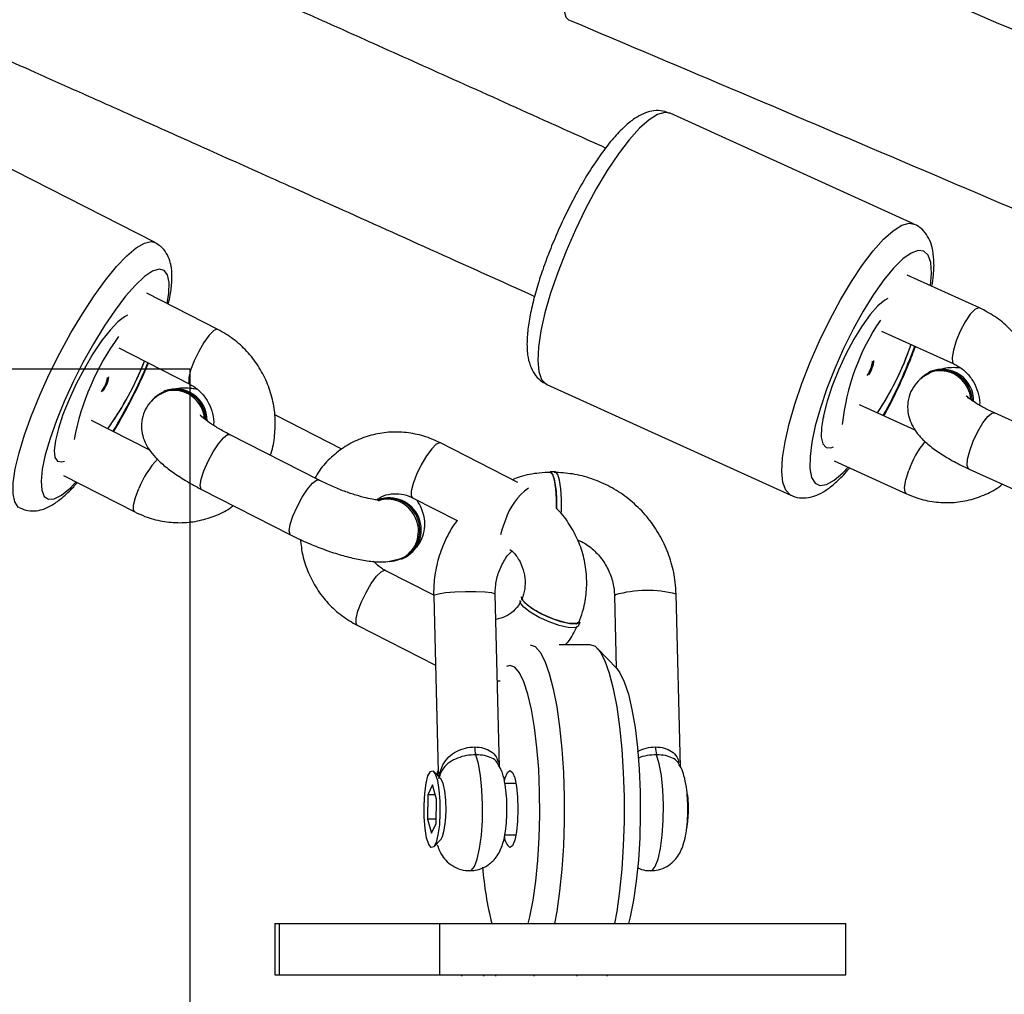
# Model space of a CAD drawing. Units: inches. Extents: x 1017 to 5337, y -622 to 720.
# Drawn here: x 2505 to 2514, y -183 to -174 of the extents above; entities that cross this region are included whole.
import ezdxf

# ---------------------------------------------------------------- set-up
doc = ezdxf.new("R2010")
doc.units = ezdxf.units.IN
doc.header["$MEASUREMENT"] = 0
doc.layers.add('Fundamenty', color=4, linetype='Continuous')
doc.layers.add('VP-DIM', color=7, linetype='Continuous')
doc.layers.add('VP-EQ', color=7, linetype='Continuous', true_color=0x8a3492)
doc.styles.get("Standard").update_dxf_attribs({"font": 'arial.ttf'})
doc.dimstyles.get("Standard").update_dxf_attribs({"dimtxt": 14, "dimasz": 20, "dimexe": 20, "dimexo": 50, "dimgap": 20, "dimtad": 0, "dimdec": 0, "dimzin": 0, "dimdsep": 46, "dimtxsty": 'Standard', "dimcen": -0.09, "dimadec": 0, "dimazin": 0, "dimtfac": 1, "dimtdec": 4, "dimtofl": 0, "dimtmove": 0, "dimatfit": 3, "dimfxl": 70, "dimfxlon": 1, "dimtolj": 1, "dimtzin": 0, "dimarcsym": 0})

# ---------------------------------------------------------------- blocks, each defined once
blk = doc.blocks.new('*D149')
at = {"layer": 'Defpoints', "color": 0}
for p in [(2667.8213, 280.476), (1569.9666, -164.4541), (2667.8213, -187.3429)]:
    blk.add_point(p, dxfattribs=at)
at = {"layer": 'VP-DIM', "color": 0, "lineweight": -2}
for p, q in [((1569.9666, 210.476), (1569.9666, 300.476)), ((2667.8213, 210.476), (2667.8213, 300.476)), ((1589.9666, 280.476), (2071.1114, 280.476)), ((2647.8213, 280.476), (2151.5014, 280.476))]:
    blk.add_line(p, q, dxfattribs=at)
at = {"layer": 'VP-DIM', "color": 0}
for points in [[(1589.9666, 283.8093), (1589.9666, 277.1426), (1569.9666, 280.476)], [(2647.8213, 277.1426), (2647.8213, 283.8093), (2667.8213, 280.476)]]:
    blk.add_solid(points, dxfattribs=at)
at = {"layer": 'VP-DIM', "color": 0, "insert": (2111.3064, 280.476), "char_height": 14, "attachment_point": 5}
blk.add_mtext('\\A1;1100', dxfattribs=at)
blk = doc.blocks.new('*D150')
at = {"layer": 'Defpoints', "color": 0}
for p in [(2329.6645, 98.2634), (2353.8605, -422.137), (2874.3632, -422.137)]:
    blk.add_point(p, dxfattribs=at)
at = {"layer": 'VP-DIM', "color": 0, "lineweight": -2}
for p, q in [((2804.3632, 98.2634), (2894.3632, 98.2634)), ((2874.3632, 78.2634), (2874.3632, -126.4388)), ((2874.3632, -402.137), (2874.3632, -197.4348)), ((2804.3632, -422.137), (2894.3632, -422.137))]:
    blk.add_line(p, q, dxfattribs=at)
at = {"layer": 'VP-DIM', "color": 0}
for points in [[(2877.6965, 78.2634), (2871.0298, 78.2634), (2874.3632, 98.2634)], [(2871.0298, -402.137), (2877.6965, -402.137), (2874.3632, -422.137)]]:
    blk.add_solid(points, dxfattribs=at)
at = {"layer": 'VP-DIM', "color": 0, "insert": (2874.3632, -161.9368), "char_height": 14, "attachment_point": 5, "rotation": 90}
blk.add_mtext('\\A1;525', dxfattribs=at)
blk = doc.blocks.new('*D151')
at = {"layer": 'Defpoints', "color": 0}
for p in [(2820.2632, 335.1359), (2820.2632, -185.3317), (1370.0545, -187.3541)]:
    blk.add_point(p, dxfattribs=at)
at = {"layer": 'VP-DIM', "color": 0, "lineweight": -2}
for p, q in [((1370.0545, 265.1359), (1370.0545, 355.1359)), ((2820.2632, 265.1359), (2820.2632, 355.1359)), ((1390.0545, 335.1359), (2073.845, 335.1359)), ((2800.2632, 335.1359), (2154.235, 335.1359))]:
    blk.add_line(p, q, dxfattribs=at)
at = {"layer": 'VP-DIM', "color": 0}
for points in [[(1390.0545, 338.4692), (1390.0545, 331.8025), (1370.0545, 335.1359)], [(2800.2632, 331.8025), (2800.2632, 338.4692), (2820.2632, 335.1359)]]:
    blk.add_solid(points, dxfattribs=at)
at = {"layer": 'VP-DIM', "color": 0, "insert": (2114.04, 335.1359), "char_height": 14, "attachment_point": 5}
blk.add_mtext('\\A1;1450', dxfattribs=at)
blk = doc.blocks.new('*D152')
at = {"layer": 'Defpoints', "color": 0}
for p in [(2329.3952, 253.2634), (2330.9605, -622.1402), (2957.2036, -622.1402)]:
    blk.add_point(p, dxfattribs=at)
at = {"layer": 'VP-DIM', "color": 0, "lineweight": -2}
for p, q in [((2887.2036, 253.2634), (2977.2036, 253.2634)), ((2957.2036, 233.2634), (2957.2036, -148.9334)), ((2957.2036, -602.1402), (2957.2036, -219.9434)), ((2887.2036, -622.1402), (2977.2036, -622.1402))]:
    blk.add_line(p, q, dxfattribs=at)
at = {"layer": 'VP-DIM', "color": 0}
for points in [[(2960.5369, 233.2634), (2953.8702, 233.2634), (2957.2036, 253.2634)], [(2953.8702, -602.1402), (2960.5369, -602.1402), (2957.2036, -622.1402)]]:
    blk.add_solid(points, dxfattribs=at)
at = {"layer": 'VP-DIM', "color": 0, "insert": (2957.2036, -184.4384), "char_height": 14, "attachment_point": 5, "rotation": 90}
blk.add_mtext('\\A1;875', dxfattribs=at)
blk = doc.blocks.new('WD1581')
at = {"color": 7, "linetype": 'Continuous', "lineweight": 25}
for p, q in [((44947.773, 30959.855), (44924.379, 30971.788)), ((45021.686, 30961.646), (44997.916, 30972.446)), ((45028.045, 30953.494), (45021.001, 30956.694)), ((44953.897, 30951.4), (44946.966, 30954.936)), ((45018.519, 30951.232), (45025.563, 30948.032)), ((44944.24, 30949.591), (44951.171, 30946.055)), ((45021.195, 30949.396), (45021.384, 30949.93)), ((44946.433, 30947.525), (44946.758, 30948.307)), ((45023.248, 30947.285), (45023.112, 30947.221)), ((44985.92, 30946.043), (45009.691, 30935.244)), ((44948.717, 30945.405), (44948.589, 30945.352)), ((45021.788, 30941.601), (45016.38, 30944.058)), ((44965.971, 30939.74), (44959.515, 30943.033)), ((45038.317, 30939.262), (45029.513, 30943.262)), ((44947.266, 30939.626), (44941.596, 30942.518)), ((44963.705, 30936.742), (44955.041, 30941.162)), ((44983.109, 30936.5), (44975.559, 30940.351)), ((45013.898, 30938.596), (45020.941, 30935.396)), ((44938.87, 30937.173), (44945.801, 30933.637)), ((44986.731, 30937.532), (44986.242, 30937.532)), ((45027.031, 30937.799), (45035.835, 30933.799)), ((44952.315, 30935.817), (44960.979, 30931.397)), ((44972.833, 30935.006), (44977.192, 30932.783)), ((44971.777, 30929.025), (44971.905, 30929.079)), ((44974.905, 30925.527), (44970.19, 30927.933)), ((44981.32, 30908.794), (44980.904, 30925.618)), ((44998.926, 30908.824), (44998.51, 30925.618)), ((44974.905, 30925.47), (44975.33, 30908.296)), ((44992.512, 30925.47), (44992.687, 30918.42)), ((44989.01, 30922.548), (44989.163, 30922.903)), ((44967.463, 30922.588), (44975.073, 30918.706)), ((44990.158, 30920.691), (44987.132, 30920.691)), ((44992.733, 30918.371), (44990.865, 30920.325)), ((44982.333, 30918.691), (44981.99, 30918.593)), ((44981.092, 30917.169), (44981.384, 30917.197)), ((44975.619, 30907.622), (44974.909, 30908.365)), ((44975.356, 30908.453), (44975.245, 30908.18)), ((44974.794, 30907.044), (44974.345, 30906.081)), ((44975.192, 30905.653), (44974.794, 30907.044)), ((44982.914, 30907.191), (44981.837, 30907.191)), ((44974.345, 30906.081), (44974.294, 30903.729)), ((44975.07, 30906.081), (44974.345, 30906.081)), ((44975.141, 30903.301), (44975.192, 30905.653)), ((44974.294, 30903.729), (44974.692, 30902.338)), ((44975.151, 30903.729), (44974.294, 30903.729)), ((44974.692, 30902.338), (44975.141, 30903.301)), ((44974.909, 30901.017), (44975.619, 30901.76)), ((44981.825, 30902.191), (44982.914, 30902.191)), ((44959.427, 30893.567), (44959.427, 30888.567)), ((44959.427, 30893.567), (44959.864, 30893.567)), ((44959.864, 30893.567), (44959.864, 30888.567)), ((44959.864, 30893.567), (44975.458, 30893.567)), ((44975.458, 30893.567), (44975.458, 30888.567)), ((44975.458, 30893.567), (45015.02, 30893.567)), ((45015.02, 30888.567), (45015.02, 30893.567)), ((44959.427, 30888.567), (44959.864, 30888.567)), ((44959.864, 30888.567), (44975.458, 30888.567)), ((44975.458, 30888.567), (45015.02, 30888.567)), ((44977.611, 30888.567), (44977.611, 30888.442)), ((44979.785, 30888.442), (44979.785, 30888.567)), ((44980.909, 30888.567), (44980.909, 30888.442)), ((44984.671, 30888.567), (44984.671, 30888.442)), ((44988.858, 30888.567), (44988.858, 30888.442)), ((44991.805, 30888.442), (44991.805, 30888.567))]:
    blk.add_line(p, q, dxfattribs=at)
at = {"color": 8, "linetype": 'Continuous', "lineweight": 25}
for p, q in [((45012.782, 30942.656), (45012.917, 30942.929)), ((45029.262, 30943.238), (45029.513, 30943.262)), ((44954.828, 30941.15), (44955.041, 30941.162)), ((44963.493, 30936.73), (44963.705, 30936.742)), ((44992.577, 30925.544), (44992.512, 30925.47))]:
    blk.add_line(p, q, dxfattribs=at)
at = {"color": 8, "linetype": 'Continuous', "lineweight": 25, "flags": 128}
for points in [[(44994.228, 30996.307), (44993.925, 30996.333), (44993.382, 30996.077), (44992.733, 30995.486), (44992.01, 30994.589), (44991.246, 30993.428), (44990.477, 30992.056), (44989.738, 30990.538), (44989.065, 30988.944), (44988.489, 30987.35), (44988.036, 30985.83), (44987.728, 30984.454), (44987.579, 30983.288), (44987.597, 30982.386), (44987.78, 30981.79), (44988.04, 30981.552)], [(44997.916, 30972.446), (44997.418, 30972.532), (44996.705, 30972.332), (44995.873, 30971.81), (44994.945, 30970.978), (44993.942, 30969.858), (44992.888, 30968.476), (44991.812, 30966.867), (44990.737, 30965.07), (44989.692, 30963.13), (44988.702, 30961.094), (44987.791, 30959.012), (44986.981, 30956.936)], [(45010.752, 30946.137), (45011.561, 30948.212), (45012.473, 30950.294), (45013.463, 30952.33), (45014.508, 30954.27), (45015.582, 30956.067), (45016.659, 30957.676), (45017.712, 30959.058), (45018.715, 30960.179), (45019.644, 30961.01), (45020.475, 30961.532), (45021.189, 30961.732), (45021.683, 30961.648)], [(44936.551, 30945), (44937.478, 30947.036), (44938.497, 30949.069), (44939.581, 30951.05), (44940.705, 30952.93), (44941.841, 30954.662), (44942.961, 30956.204), (44944.036, 30957.518), (44945.043, 30958.572), (44945.953, 30959.338), (44946.746, 30959.8), (44947.403, 30959.945), (44947.778, 30959.853)], [(45023.292, 30955.654), (45023.378, 30956.888), (45023.298, 30957.899), (45023.05, 30958.615), (45022.642, 30959.015), (45022.083, 30959.089), (45021.392, 30958.833), (45020.586, 30958.255), (45019.691, 30957.372), (45018.732, 30956.209), (45017.735, 30954.8), (45016.73, 30953.184), (45015.747, 30951.41), (45014.811, 30949.527), (45013.952, 30947.59), (45013.194, 30945.655)], [(44948.966, 30953.916), (44949.119, 30954.933), (44949.148, 30955.963), (44948.997, 30956.707), (44948.672, 30957.146), (44948.181, 30957.265), (44947.538, 30957.061), (44946.763, 30956.541), (44945.877, 30955.719), (44944.906, 30954.62), (44943.878, 30953.274), (44942.822, 30951.72), (44941.769, 30950.003), (44940.749, 30948.172), (44939.791, 30946.281), (44938.923, 30944.383)], [(44986.981, 30956.936), (44986.293, 30954.917), (44985.743, 30953.005), (44985.346, 30951.246), (44985.111, 30949.685), (44985.043, 30948.358), (44985.144, 30947.3), (44985.412, 30946.536), (44985.84, 30946.084), (44985.92, 30946.043)], [(45028.045, 30953.494), (45027.956, 30953.513), (45027.602, 30953.347), (45027.151, 30952.869), (45026.658, 30952.138), (45026.183, 30951.24), (45025.782, 30950.286)], [(44953.898, 30951.4), (44953.834, 30951.418), (44953.501, 30951.279), (44953.052, 30950.832), (44952.54, 30950.131), (44952.027, 30949.261), (44951.576, 30948.327)], [(45025.782, 30950.286), (45025.505, 30949.388), (45025.384, 30948.657), (45025.435, 30948.179), (45025.558, 30948.034)], [(44951.576, 30948.327), (44951.24, 30947.441), (44951.06, 30946.71), (44951.058, 30946.223), (44951.168, 30946.057)], [(45009.692, 30935.243), (45009.611, 30935.285), (45009.183, 30935.736), (45008.914, 30936.5), (45008.813, 30937.558), (45008.881, 30938.885), (45009.117, 30940.447), (45009.514, 30942.205), (45010.064, 30944.118), (45010.752, 30946.137)], [(44934.596, 30934.022), (44934.463, 30934.107), (44934.126, 30934.599), (44933.962, 30935.394), (44933.976, 30936.473), (44934.167, 30937.81), (44934.531, 30939.372), (44935.059, 30941.12), (44935.738, 30943.012), (44936.551, 30945)], [(45013.194, 30945.655), (45012.557, 30943.777), (45012.062, 30942.01), (45011.722, 30940.405), (45011.546, 30939.009), (45011.54, 30937.861), (45011.704, 30936.994), (45012.034, 30936.434), (45012.519, 30936.197), (45013.146, 30936.288), (45013.897, 30936.707), (45014.75, 30937.44), (45015.261, 30937.977)], [(44938.923, 30944.383), (44938.17, 30942.533), (44937.554, 30940.785), (44937.092, 30939.188), (44936.798, 30937.789), (44936.68, 30936.627), (44936.741, 30935.737), (44936.98, 30935.143), (44937.389, 30934.864), (44937.958, 30934.906), (44938.67, 30935.269), (44939.503, 30935.942), (44940.104, 30936.543)], [(45027.031, 30937.799), (45026.992, 30937.823), (45026.857, 30938.149), (45026.892, 30938.763), (45027.094, 30939.59), (45027.438, 30940.53), (45027.883, 30941.471), (45028.374, 30942.298), (45028.853, 30942.912), (45029.262, 30943.238)], [(44952.315, 30935.817), (44952.269, 30935.851), (44952.18, 30936.193), (44952.272, 30936.811), (44952.534, 30937.632), (44952.933, 30938.556), (44953.423, 30939.472), (44953.943, 30940.27), (44954.431, 30940.852), (44954.828, 30941.15)], [(44975.559, 30940.351), (44975.496, 30940.369), (44975.163, 30940.23), (44974.713, 30939.783), (44974.201, 30939.082), (44973.689, 30938.212), (44973.237, 30937.278)], [(44973.237, 30937.278), (44972.901, 30936.392), (44972.722, 30935.661), (44972.72, 30935.174), (44972.833, 30935.006)], [(45020.941, 30935.396), (45020.814, 30935.543), (45020.763, 30936.021), (45020.883, 30936.752), (45021.161, 30937.649)], [(44960.979, 30931.397), (44960.933, 30931.432), (44960.844, 30931.773), (44960.937, 30932.392), (44961.198, 30933.212), (44961.598, 30934.137), (44962.088, 30935.053), (44962.608, 30935.85), (44963.096, 30936.433), (44963.493, 30936.73)], [(44945.802, 30933.637), (44945.689, 30933.805), (44945.691, 30934.292), (44945.87, 30935.023), (44946.206, 30935.909)], [(44981.902, 30932.858), (44981.566, 30931.972), (44981.416, 30931.407)], [(44967.867, 30924.859), (44968.319, 30925.794), (44968.831, 30926.664), (44969.343, 30927.364), (44969.793, 30927.811), (44970.126, 30927.951), (44970.19, 30927.933)], [(44974.905, 30925.47), (44974.97, 30925.544), (44975.359, 30925.665), (44976.055, 30925.772), (44976.974, 30925.851), (44978.005, 30925.893), (44979.024, 30925.893), (44979.908, 30925.851), (44980.551, 30925.772), (44980.874, 30925.665), (44980.904, 30925.618)], [(44967.463, 30922.588), (44967.35, 30922.755), (44967.352, 30923.243), (44967.532, 30923.973), (44967.867, 30924.859)], [(44978.422, 30898.691), (44978.568, 30898.733), (44978.874, 30899.101), (44979.15, 30899.826), (44979.381, 30900.861), (44979.55, 30902.141), (44979.647, 30903.583), (44979.665, 30905.096), (44979.604, 30906.584), (44979.468, 30907.95), (44979.265, 30909.109), (44979.007, 30909.985)], [(44996.028, 30898.691), (44996.174, 30898.733), (44996.48, 30899.101), (44996.757, 30899.826), (44996.987, 30900.861), (44997.156, 30902.141), (44997.253, 30903.583), (44997.272, 30905.096), (44997.211, 30906.584), (44997.075, 30907.95), (44996.871, 30909.109), (44996.614, 30909.985)]]:
    blk.add_lwpolyline(points, dxfattribs=at)
at = {"color": 7, "linetype": 'Continuous', "lineweight": 25, "flags": 128}
for points in [[(45019.127, 30954.414), (45018.829, 30954.254), (45018.156, 30953.699), (45017.405, 30952.851), (45016.611, 30951.747), (45015.809, 30950.437), (45015.034, 30948.981), (45014.322, 30947.444), (45013.704, 30945.894), (45013.209, 30944.401), (45012.858, 30943.032), (45012.668, 30941.849), (45012.646, 30940.905), (45012.794, 30940.242), (45013.106, 30939.89), (45013.566, 30939.865), (45013.846, 30939.976)], [(44945.082, 30952.771), (44944.8, 30952.634), (44944.145, 30952.126), (44943.392, 30951.327), (44942.574, 30950.274), (44941.729, 30949.013), (44940.894, 30947.602), (44940.106, 30946.103), (44939.403, 30944.584), (44938.813, 30943.113), (44938.365, 30941.756), (44938.079, 30940.574), (44937.967, 30939.62), (44938.034, 30938.936), (44938.277, 30938.555), (44938.685, 30938.492), (44938.946, 30938.582)], [(44986.863, 30933.954), (44986.868, 30934.857), (44986.805, 30935.865), (44986.674, 30936.709), (44986.491, 30937.286), (44986.278, 30937.527), (44986.242, 30937.532)], [(44987.357, 30934.857), (44987.294, 30935.865), (44987.163, 30936.709), (44986.98, 30937.286), (44986.766, 30937.527), (44986.731, 30937.532)], [(44987.321, 30933.427), (44987.345, 30933.805), (44987.357, 30934.857)], [(44989.01, 30922.548), (44988.982, 30922.501), (44988.637, 30922.357), (44987.995, 30922.385), (44987.132, 30922.581), (44986.152, 30922.921), (44985.174, 30923.364), (44984.314, 30923.858), (44983.679, 30924.342), (44983.343, 30924.758), (44983.319, 30925.009)], [(44989.163, 30922.903), (44989.135, 30922.856), (44988.791, 30922.712), (44988.149, 30922.74), (44987.285, 30922.935), (44986.305, 30923.275), (44985.327, 30923.719), (44984.468, 30924.213), (44983.832, 30924.697), (44983.496, 30925.113), (44983.472, 30925.364)], [(44984.29, 30920.691), (44984.785, 30920.512), (44985.27, 30919.98), (44985.732, 30919.107), (44986.163, 30917.911), (44986.552, 30916.42), (44986.89, 30914.667), (44987.17, 30912.691), (44987.386, 30910.537), (44987.533, 30908.251), (44987.606, 30905.887), (44987.606, 30903.495), (44987.533, 30901.131), (44987.386, 30898.846), (44987.17, 30896.691), (44986.89, 30894.715), (44986.68, 30893.567)], [(44992.549, 30893.567), (44992.759, 30894.715), (44993.039, 30896.691), (44993.255, 30898.846), (44993.401, 30901.131), (44993.475, 30903.495), (44993.475, 30905.887), (44993.401, 30908.251), (44993.255, 30910.537), (44993.039, 30912.691), (44992.759, 30914.667), (44992.421, 30916.42), (44992.032, 30917.911), (44991.601, 30919.107), (44991.139, 30919.98), (44990.654, 30920.512), (44990.158, 30920.691)], [(44984.1, 30893.567), (44984.263, 30894.212), (44984.588, 30895.837), (44984.854, 30897.691), (44985.055, 30899.727), (44985.185, 30901.891), (44985.241, 30904.127), (44985.223, 30906.379), (44985.129, 30908.586), (44984.963, 30910.693), (44984.729, 30912.644), (44984.432, 30914.389), (44984.082, 30915.883), (44983.686, 30917.087), (44983.255, 30917.971), (44982.8, 30918.51), (44982.333, 30918.691)], [(44992.733, 30918.371), (44993.036, 30917.971), (44993.467, 30917.087), (44993.863, 30915.883), (44994.214, 30914.389), (44994.51, 30912.644), (44994.744, 30910.693), (44994.91, 30908.586), (44995.004, 30906.379), (44995.023, 30904.127), (44994.966, 30901.891), (44994.836, 30899.727), (44994.636, 30897.691), (44994.369, 30895.837), (44994.045, 30894.212), (44993.882, 30893.567)], [(44973.966, 30905.084), (44974.029, 30906.22), (44974.162, 30907.206), (44974.352, 30907.947), (44974.581, 30908.368), (44974.825, 30908.43), (44975.061, 30908.126), (44975.266, 30907.485), (44975.42, 30906.571), (44975.508, 30905.473), (44975.521, 30904.298), (44975.457, 30903.162), (44975.324, 30902.176), (44975.134, 30901.435), (44974.906, 30901.014), (44974.661, 30900.952), (44974.425, 30901.256), (44974.22, 30901.897), (44974.066, 30902.811), (44973.978, 30903.909), (44973.966, 30905.084)], [(44981.796, 30907.409), (44981.875, 30907.725), (44982.092, 30908.258), (44982.333, 30908.441), (44982.574, 30908.258), (44982.791, 30907.725), (44982.964, 30906.895), (44983.075, 30905.85), (44983.113, 30904.691), (44983.075, 30903.532), (44982.964, 30902.487), (44982.791, 30901.657), (44982.574, 30901.125), (44982.333, 30900.941), (44982.333, 30900.941)], [(44975.619, 30901.76), (44975.767, 30902.013), (44975.941, 30902.637), (44976.059, 30903.508), (44976.109, 30904.523), (44976.083, 30905.557), (44975.985, 30906.487), (44975.828, 30907.201), (44975.629, 30907.612), (44975.619, 30907.622)], [(44999.539, 30902.808), (44999.654, 30903.498), (44999.714, 30904.43)]]:
    blk.add_lwpolyline(points, dxfattribs=at)
at = {"color": 7, "linetype": 'Continuous', "lineweight": 25}
for centre, radius, start, end in [((45036.981, 30939.743), 22.431, 145.9268, 173.89296), ((44964.433, 30936.024), 24.973, 144.00985, 169.22133), ((44994.713, 30958.929), 28.148, 326.21003, 341.35685), ((44994.711, 30958.918), 28.144, 326.23013, 340.22552), ((44918.025, 30959.656), 30.893, 324.49362, 338.44656), ((45014.678, 30948.602), 2.975, 325.2846, 354.51598), ((45014.826, 30948.661), 2.962, 325.24011, 354.59465), ((44940.203, 30947.174), 2.985, 321.97706, 351.26866), ((44940.33, 30947.227), 2.986, 321.66972, 351.26565), ((44917.667, 30959.836), 31.289, 324.60553, 336.83078), ((45024.353, 30944.442), 2.978, 0.51166, 140.7084), ((45024.409, 30944.448), 3.066, 358.86348, 112.25402), ((44949.726, 30942.527), 2.987, 1.81896, 140.03684), ((44949.784, 30942.531), 3.066, 359.32441, 110.35859), ((44970.486, 30931.88), 3.069, 272.68519, 111.04429), ((44970.587, 30931.887), 3.103, 295.14813, 110.26397), ((44981.47, 30910.724), 2.572, 179.42898, 196.69295), ((44999.101, 30910.729), 2.596, 179.54637, 196.64564), ((44990.925, 30904.795), 8.796, 357.61897, 11.43129), ((44983.24, 30902.075), 1.452, 183.05726, 231.32688), ((45012.229, 30901.56), 32.657, 184.43771, 194.16839)]:
    blk.add_arc(centre, radius, start, end, dxfattribs=at)
at = {"color": 8, "linetype": 'Continuous', "lineweight": 25}
for centre, radius, start, end in [((44976.889, 30966.072), 47.735, 331.1118, 340.02209), ((44898.758, 30968.58), 52.476, 328.87516, 337.07333), ((45029.575, 30934.816), 8.879, 140.32045, 161.39115), ((44954.444, 30932.682), 8.847, 136.35387, 158.60925), ((44987.759, 30930.995), 6.146, 126.2853, 162.35665), ((44995.678, 30914.814), 11.169, 75.31161, 106.12094)]:
    blk.add_arc(centre, radius, start, end, dxfattribs=at)
at = {"color": 7, "linetype": 'Continuous', "lineweight": 25}
for points, knots in [([(44739.709, 31061.855), (44743.863, 31060.091), (44751.794, 31056.721), (44763.109, 31051.896), (44773.283, 31047.547), (44782.317, 31043.676), (44790.213, 31040.285), (44797.331, 31037.223), (44803.999, 31034.35), (44810.62, 31031.492), (44817.242, 31028.629), (44829.817, 31023.183), (44848.325, 31015.138), (44869.739, 31005.771), (44888.186, 30997.663), (44903.442, 30990.931), (44918.088, 30984.444), (44928.888, 30979.643), (44936.294, 30976.344), (44940.934, 30974.275), (44946.293, 30971.882), (44952.395, 30969.153), (44959.237, 30966.089), (44967.339, 30962.453), (44975.924, 30958.594), (44981.974, 30955.864), (44984.736, 30954.618)], [0, 0, 0, 0, 0.050248, 0.095938, 0.137059, 0.173605, 0.205573, 0.232968, 0.260123, 0.286676, 0.313558, 0.340766, 0.439928, 0.539468, 0.602814, 0.666144, 0.726863, 0.78303, 0.799242, 0.818232, 0.840294, 0.865429, 0.893635, 0.924914, 0.965722, 1, 1, 1, 1]), ([(45067.301, 30965.075), (45065.3, 30965.946), (45052.202, 30971.646), (45027.863, 30982.073), (45005.441, 30991.561), (44994.229, 30996.306)], [0, 0, 0, 0, 0.082701, 0.541297, 1, 1, 1, 1]), ([(44991.64, 30969.056), (44989.65, 30969.954), (44984.711, 30972.183), (44977.182, 30975.571), (44969.426, 30979.055), (44962.423, 30982.194), (44955.853, 30985.134), (44950.111, 30987.7), (44946.567, 30989.281), (44945.177, 30989.901)], [0, 0, 0, 0, 0.128858, 0.319765, 0.486778, 0.629892, 0.771763, 0.910475, 1, 1, 1, 1]), ([(44988.04, 30981.552), (44999.223, 30976.819), (45021.592, 30967.352), (45045.704, 30957.024), (45058.603, 30951.411), (45060.428, 30950.616)], [0, 0, 0, 0, 0.461866, 0.923851, 1, 1, 1, 1]), ([(44997.908, 30972.416), (44997.684, 30972.511), (44997.177, 30972.727), (44996.331, 30972.71), (44995.484, 30972.496), (44994.631, 30972.063), (44993.7, 30971.368), (44992.681, 30970.358), (44991.613, 30969.06), (44990.564, 30967.577), (44989.546, 30965.949), (44988.565, 30964.199), (44987.636, 30962.361), (44986.777, 30960.472), (44986.172, 30958.989), (44985.862, 30958.153), (44985.784, 30957.942)], [0, 0, 0, 0, 0.04266, 0.096537, 0.151858, 0.214988, 0.292782, 0.38452, 0.473827, 0.559525, 0.643296, 0.726057, 0.808295, 0.890313, 0.972333, 1, 1, 1, 1]), ([(45023.416, 30955.597), (45023.474, 30955.973), (45023.615, 30956.893), (45023.639, 30958.134), (45023.497, 30959.284), (45023.165, 30960.237), (45022.648, 30960.98), (45022.117, 30961.475), (45021.749, 30961.593), (45021.668, 30961.619)], [0, 0, 0, 0, 0.1453943, 0.3555433, 0.5546022, 0.7051814, 0.8379801, 0.9641042, 1, 1, 1, 1]), ([(44949.068, 30953.864), (44949.106, 30954.017), (44949.276, 30954.705), (44949.416, 30955.793), (44949.447, 30957.004), (44949.272, 30958.01), (44948.918, 30958.822), (44948.418, 30959.473), (44947.963, 30959.721), (44947.773, 30959.824)], [0, 0, 0, 0, 0.059571, 0.268498, 0.489491, 0.651875, 0.785875, 0.910277, 1, 1, 1, 1]), ([(44985.784, 30957.942), (44985.667, 30957.615), (44985.326, 30956.663), (44984.849, 30955.127), (44984.406, 30953.394), (44984.107, 30951.776), (44983.964, 30950.275), (44984.009, 30948.998), (44984.242, 30947.938), (44984.657, 30947.091), (44985.21, 30946.43), (44985.696, 30946.183), (44985.907, 30946.076)], [0, 0, 0, 0, 0.061699, 0.179781, 0.298813, 0.419611, 0.543635, 0.673788, 0.778324, 0.862958, 0.940703, 1, 1, 1, 1]), ([(45033.698, 30941.361), (45033.737, 30941.49), (45033.945, 30942.173), (45034.101, 30943.477), (45034.057, 30945.241), (45033.698, 30946.989), (45033.049, 30948.659), (45032.124, 30950.202), (45030.951, 30951.558), (45029.588, 30952.697), (45028.554, 30953.231), (45028.045, 30953.494)], [0, 0, 0, 0, 0.028264, 0.148899, 0.269944, 0.391513, 0.513516, 0.635852, 0.758362, 0.88091, 1, 1, 1, 1]), ([(44958.999, 30939.143), (44959.024, 30939.213), (44959.247, 30939.828), (44959.459, 30941.065), (44959.517, 30942.83), (44959.253, 30944.595), (44958.694, 30946.296), (44957.852, 30947.883), (44956.75, 30949.296), (44955.433, 30950.514), (44954.409, 30951.105), (44953.897, 30951.4)], [0, 0, 0, 0, 0.015686, 0.137602, 0.259893, 0.382632, 0.505772, 0.629197, 0.752802, 0.87644, 1, 1, 1, 1]), ([(45018.742, 30942.985), (45018.971, 30943.404), (45019.52, 30944.408), (45020.331, 30946.102), (45021.143, 30947.951), (45021.598, 30949.156), (45021.815, 30949.734)], [0, 0, 0, 0, 0.196945, 0.472197, 0.747022, 1, 1, 1, 1]), ([(44943.725, 30941.432), (44943.854, 30941.642), (44944.326, 30942.411), (44945.114, 30943.847), (44946.047, 30945.683), (44946.728, 30947.126), (44947.055, 30947.922), (44947.134, 30948.115)], [0, 0, 0, 0, 0.101884, 0.37295, 0.643332, 0.913769, 1, 1, 1, 1]), ([(45026.192, 30947.637), (45026.094, 30947.645), (45025.458, 30947.693), (45024.873, 30947.681), (45024.367, 30947.525), (45024.347, 30947.519)], [0, 0, 0, 0, 0.1489402, 0.9665762, 1, 1, 1, 1]), ([(45025.563, 30948.032), (45025.69, 30947.969), (45026.123, 30947.754), (45026.807, 30947.211), (45027.491, 30946.33), (45027.918, 30945.313), (45028.101, 30944.505), (45028.06, 30944.088), (45028.052, 30944.013)], [0, 0, 0, 0, 0.090905, 0.309937, 0.52622, 0.74001, 0.952994, 1, 1, 1, 1]), ([(45023.14, 30947.123), (45022.833, 30946.944), (45022.257, 30946.609), (45021.574, 30945.804), (45021.142, 30944.871), (45021.003, 30943.868), (45021.133, 30942.913), (45021.462, 30942.063), (45021.963, 30941.279), (45022.678, 30940.491), (45023.636, 30939.702), (45024.866, 30938.898), (45026.027, 30938.267), (45026.787, 30937.913), (45027.031, 30937.799)], [0, 0, 0, 0, 0.083709, 0.156814, 0.229955, 0.305465, 0.375699, 0.445754, 0.521281, 0.610271, 0.722872, 0.832488, 0.946241, 1, 1, 1, 1]), ([(45027.194, 30944.571), (45027.175, 30944.778), (45027.123, 30945.32), (45026.689, 30946.122), (45025.988, 30946.848), (45025.093, 30947.306), (45024.142, 30947.412), (45023.425, 30947.309), (45023.117, 30947.091), (45023.064, 30947.053)], [0, 0, 0, 0, 0.106804, 0.278217, 0.44981, 0.621381, 0.792979, 0.96444, 1, 1, 1, 1]), ([(44951.856, 30945.569), (44951.692, 30945.592), (44950.996, 30945.69), (44950.368, 30945.727), (44949.871, 30945.599), (44949.867, 30945.598)], [0, 0, 0, 0, 0.234095, 0.994864, 1, 1, 1, 1]), ([(44951.171, 30946.055), (44951.297, 30945.986), (44951.726, 30945.749), (44952.387, 30945.17), (44953.028, 30944.252), (44953.394, 30943.211), (44953.53, 30942.445), (44953.475, 30942.08), (44953.472, 30942.056)], [0, 0, 0, 0, 0.093276, 0.319468, 0.543085, 0.764364, 0.984903, 1, 1, 1, 1]), ([(44948.604, 30945.248), (44948.321, 30945.099), (44947.766, 30944.807), (44947.07, 30944.074), (44946.598, 30943.176), (44946.41, 30942.195), (44946.492, 30941.255), (44946.772, 30940.415), (44947.217, 30939.639), (44947.862, 30938.853), (44948.743, 30938.046), (44949.901, 30937.199), (44951.112, 30936.449), (44951.966, 30936), (44952.315, 30935.817)], [0, 0, 0, 0, 0.074624, 0.146237, 0.218031, 0.291875, 0.360147, 0.427926, 0.500727, 0.586582, 0.697422, 0.807344, 0.921402, 1, 1, 1, 1]), ([(44952.573, 30942.705), (44952.565, 30942.85), (44952.541, 30943.331), (44952.164, 30944.092), (44951.5, 30944.853), (44950.622, 30945.353), (44949.667, 30945.506), (44948.924, 30945.432), (44948.59, 30945.219), (44948.523, 30945.176)], [0, 0, 0, 0, 0.076524, 0.252239, 0.428122, 0.604051, 0.779939, 0.955808, 1, 1, 1, 1]), ([(45029.513, 30943.262), (45029.318, 30943.353), (45028.758, 30943.614), (45027.981, 30944.037), (45027.294, 30944.481), (45026.895, 30944.789), (45026.731, 30944.968), (45026.752, 30944.938), (45026.757, 30944.931)], [0, 0, 0, 0, 0.130852, 0.376294, 0.588954, 0.78101, 0.95021, 1, 1, 1, 1]), ([(44955.041, 30941.162), (44954.846, 30941.263), (44954.286, 30941.556), (44953.469, 30942.041), (44952.747, 30942.548), (44952.327, 30942.896), (44952.157, 30943.089), (44952.176, 30943.063), (44952.18, 30943.056)], [0, 0, 0, 0, 0.126479, 0.364556, 0.594931, 0.781191, 0.944063, 1, 1, 1, 1]), ([(44975.559, 30940.351), (44975.231, 30940.505), (44974.374, 30940.907), (44972.894, 30941.305), (44971.163, 30941.461), (44969.443, 30941.292), (44967.795, 30940.81), (44966.267, 30940.036), (44964.919, 30938.986), (44963.927, 30937.935), (44963.489, 30937.184), (44963.339, 30936.929)], [0, 0, 0, 0, 0.076912, 0.200855, 0.324566, 0.447761, 0.570416, 0.69271, 0.81479, 0.936827, 1, 1, 1, 1]), ([(44986.351, 30937.48), (44985.964, 30937.463), (44984.94, 30937.416), (44983.661, 30937.195), (44982.829, 30936.862), (44982.588, 30936.766)], [0, 0, 0, 0, 0.301318, 0.797719, 1, 1, 1, 1]), ([(44986.24, 30937.474), (44986.242, 30937.475), (44986.314, 30937.534), (44986.455, 30937.334), (44986.641, 30936.864), (44986.784, 30936.084), (44986.86, 30935.141), (44986.88, 30934.387), (44986.856, 30934.015), (44986.853, 30933.965)], [0, 0, 0, 0, 0.005211, 0.19803, 0.390872, 0.583745, 0.776668, 0.969644, 1, 1, 1, 1]), ([(44998.51, 30925.618), (44998.49, 30926.007), (44998.434, 30927.041), (44998.085, 30928.701), (44997.398, 30930.531), (44996.424, 30932.232), (44995.194, 30933.757), (44993.737, 30935.065), (44992.094, 30936.123), (44990.308, 30936.894), (44988.466, 30937.376), (44987.224, 30937.446), (44986.623, 30937.48)], [0, 0, 0, 0, 0.062948, 0.167601, 0.272413, 0.377332, 0.482321, 0.58733, 0.692328, 0.797241, 0.902047, 1, 1, 1, 1]), ([(45009.703, 30935.261), (45009.75, 30935.233), (45010.062, 30935.042), (45010.755, 30934.961), (45011.629, 30935.037), (45012.472, 30935.348), (45013.349, 30935.874), (45014.318, 30936.716), (45015.018, 30937.424), (45015.392, 30937.909), (45015.397, 30937.915)], [0, 0, 0, 0, 0.0229757, 0.1537181, 0.2808339, 0.41747, 0.5793757, 0.7800067, 0.9974748, 1, 1, 1, 1]), ([(44934.6, 30934.034), (44934.864, 30933.924), (44935.402, 30933.7), (44936.255, 30933.722), (44937.058, 30933.932), (44937.879, 30934.346), (44938.801, 30935.036), (44939.587, 30935.761), (44940.088, 30936.354), (44940.205, 30936.492)], [0, 0, 0, 0, 0.118172, 0.240602, 0.368341, 0.517207, 0.706201, 0.931756, 1, 1, 1, 1]), ([(44969.785, 30934.772), (44969.791, 30934.773), (44969.815, 30934.776), (44969.572, 30934.771), (44969.085, 30934.828), (44968.324, 30934.978), (44967.346, 30935.245), (44966.208, 30935.631), (44965.021, 30936.11), (44964.182, 30936.5), (44963.764, 30936.712), (44963.705, 30936.742)], [0, 0, 0, 0, 0.040061, 0.13869, 0.252121, 0.381236, 0.523029, 0.673159, 0.827874, 0.97615, 1, 1, 1, 1]), ([(45020.941, 30935.396), (45021.275, 30935.257), (45022.146, 30934.895), (45023.636, 30934.566), (45025.362, 30934.494), (45027.065, 30934.739), (45028.66, 30935.317), (45029.743, 30935.866), (45030.22, 30936.281), (45030.272, 30936.327)], [0, 0, 0, 0, 0.108736, 0.284121, 0.459083, 0.633149, 0.806329, 0.978877, 1, 1, 1, 1]), ([(44969.421, 30934.821), (44969.546, 30934.916), (44969.938, 30935.211), (44970.745, 30935.417), (44971.737, 30935.415), (44972.448, 30935.197), (44972.789, 30935.028), (44972.833, 30935.006)], [0, 0, 0, 0, 0.133945, 0.419544, 0.70739, 0.962317, 1, 1, 1, 1]), ([(44945.801, 30933.637), (44946.13, 30933.483), (44946.987, 30933.081), (44948.467, 30932.683), (44950.197, 30932.529), (44951.919, 30932.693), (44953.556, 30933.191), (44954.73, 30933.725), (44955.282, 30934.163), (44955.389, 30934.248)], [0, 0, 0, 0, 0.106555, 0.278201, 0.449525, 0.620092, 0.789955, 0.959319, 1, 1, 1, 1]), ([(44971.621, 30929.108), (44971.702, 30929.127), (44972.09, 30929.22), (44972.662, 30929.704), (44973.215, 30930.498), (44973.463, 30931.473), (44973.389, 30932.489), (44972.996, 30933.438), (44972.333, 30934.21), (44971.467, 30934.729), (44970.517, 30934.894), (44969.829, 30934.863), (44969.541, 30934.696), (44969.527, 30934.688)], [0, 0, 0, 0, 0.028, 0.135385, 0.242731, 0.350053, 0.457386, 0.564738, 0.67209, 0.779494, 0.886909, 0.994392, 1, 1, 1, 1]), ([(44972.96, 30929.937), (44973.11, 30930.079), (44973.494, 30930.445), (44973.893, 30931.261), (44974.084, 30932.233), (44974.003, 30933.177), (44973.717, 30934.01), (44973.443, 30934.54), (44973.249, 30934.78), (44973.228, 30934.805)], [0, 0, 0, 0, 0.1115693, 0.2873368, 0.4680908, 0.6352194, 0.8011329, 0.9793817, 1, 1, 1, 1]), ([(44989.036, 30922.862), (44989.165, 30923.2), (44989.5, 30924.08), (44989.793, 30925.594), (44989.841, 30927.362), (44989.579, 30929.125), (44989.024, 30930.831), (44988.165, 30932.399), (44987.425, 30933.456), (44986.92, 30933.904), (44986.859, 30933.958)], [0, 0, 0, 0, 0.091688, 0.23854, 0.385839, 0.533683, 0.682, 0.830688, 0.979545, 1, 1, 1, 1]), ([(44977.192, 30932.783), (44977.183, 30932.773), (44976.758, 30932.282), (44976.14, 30931.131), (44975.393, 30929.365), (44974.981, 30927.505), (44974.888, 30926.156), (44974.906, 30925.451), (44974.909, 30925.359)], [0, 0, 0, 0, 0.005107, 0.247787, 0.490678, 0.733817, 0.965204, 1, 1, 1, 1]), ([(44960.979, 30931.397), (44961.233, 30931.27), (44961.97, 30930.903), (44963.251, 30930.342), (44964.785, 30929.764), (44966.296, 30929.297), (44967.761, 30928.952), (44969.199, 30928.762), (44970.481, 30928.741), (44971.348, 30928.999), (44971.716, 30929.109)], [0, 0, 0, 0, 0.067507, 0.196034, 0.324707, 0.454442, 0.587287, 0.727192, 0.884349, 1, 1, 1, 1]), ([(44961.93, 30930.939), (44961.988, 30930.425), (44962.113, 30929.321), (44962.671, 30927.693), (44963.507, 30926.106), (44964.611, 30924.693), (44965.927, 30923.474), (44966.951, 30922.883), (44967.463, 30922.588)], [0, 0, 0, 0, 0.147921, 0.317862, 0.488213, 0.65881, 0.829456, 1, 1, 1, 1]), ([(44988.923, 30930.901), (44989.168, 30930.792), (44989.824, 30930.5), (44990.737, 30929.721), (44991.6, 30928.65), (44992.198, 30927.409), (44992.466, 30926.321), (44992.501, 30925.671), (44992.512, 30925.47)], [0, 0, 0, 0, 0.118812, 0.318057, 0.516296, 0.713894, 0.911326, 1, 1, 1, 1]), ([(44980.905, 30925.563), (44980.905, 30925.758), (44980.902, 30926.403), (44981.098, 30927.484), (44981.633, 30928.69), (44982.134, 30929.478), (44982.496, 30929.779), (44982.525, 30929.804)], [0, 0, 0, 0, 0.122897, 0.405288, 0.689083, 0.974998, 1, 1, 1, 1]), ([(44982.322, 30929.98), (44982.447, 30929.879), (44982.849, 30929.556), (44983.344, 30928.776), (44983.738, 30927.739), (44983.851, 30926.65), (44983.73, 30925.788), (44983.558, 30925.33), (44983.503, 30925.184)], [0, 0, 0, 0, 0.092601, 0.297609, 0.500399, 0.702548, 0.90521, 1, 1, 1, 1]), ([(44970.19, 30927.933), (44970.064, 30928.001), (44969.654, 30928.223), (44969.302, 30928.567), (44969.059, 30928.805)], [0, 0, 0, 0, 0.307629, 1, 1, 1, 1]), ([(44983.377, 30924.928), (44983.347, 30924.866), (44983.164, 30924.5), (44982.69, 30923.941), (44981.905, 30923.374), (44981.279, 30923.227), (44980.965, 30923.154)], [0, 0, 0, 0, 0.061946, 0.369242, 0.684062, 1, 1, 1, 1]), ([(44989.038, 30922.962), (44989.014, 30922.907), (44988.953, 30922.772), (44988.507, 30922.726), (44987.805, 30922.817), (44986.924, 30923.061), (44985.978, 30923.424), (44985.069, 30923.868), (44984.298, 30924.344), (44983.766, 30924.79), (44983.512, 30925.131), (44983.572, 30925.256), (44983.594, 30925.303)], [0, 0, 0, 0, 0.075332, 0.182847, 0.290364, 0.397889, 0.505453, 0.613035, 0.720639, 0.828317, 0.935963, 1, 1, 1, 1]), ([(44987.749, 30920.691), (44987.793, 30920.739), (44988.205, 30921.189), (44988.538, 30921.796), (44988.801, 30922.351), (44988.83, 30922.411)], [0, 0, 0, 0, 0.096759, 0.902761, 1, 1, 1, 1]), ([(44975.412, 30907.67), (44975.413, 30907.674), (44975.424, 30907.762), (44975.492, 30908.231), (44975.729, 30908.973), (44976.322, 30909.772), (44977.087, 30910.326), (44977.975, 30910.682), (44978.593, 30910.727), (44978.899, 30910.75)], [0, 0, 0, 0, 0.002254, 0.0546369, 0.2924925, 0.4937787, 0.6707084, 0.8366978, 1, 1, 1, 1]), ([(44979.007, 30909.985), (44978.701, 30909.969), (44978.087, 30909.935), (44977.192, 30909.674), (44976.41, 30909.264), (44975.785, 30908.667), (44975.521, 30908.107), (44975.428, 30907.743), (44975.413, 30907.673), (44975.412, 30907.67)], [0, 0, 0, 0, 0.166335, 0.333838, 0.509823, 0.708152, 0.944575, 0.997698, 1, 1, 1, 1]), ([(44979.984, 30899.108), (44980.271, 30899.31), (44980.75, 30899.649), (44981.216, 30900.308), (44981.525, 30900.944), (44981.773, 30901.75), (44981.943, 30902.727), (44982.04, 30903.908), (44982.053, 30905.091), (44981.986, 30906.274), (44981.816, 30907.423), (44981.602, 30908.34), (44981.261, 30908.918), (44981.14, 30909.125)], [0, 0, 0, 0, 0.090723, 0.151812, 0.218622, 0.297552, 0.411545, 0.507338, 0.607166, 0.706422, 0.809898, 0.93206, 1, 1, 1, 1]), ([(44999.646, 30905.12), (44999.638, 30905.322), (44999.617, 30905.921), (44999.518, 30906.902), (44999.317, 30907.859), (44999.081, 30908.598), (44998.836, 30908.984), (44998.747, 30909.125)], [0, 0, 0, 0, 0.131729, 0.390071, 0.672417, 0.880203, 1, 1, 1, 1]), ([(44996.029, 30898.726), (44996.207, 30898.721), (44996.69, 30898.708), (44997.41, 30898.976), (44998.093, 30899.423), (44998.602, 30899.971), (44998.971, 30900.578), (44999.247, 30901.274), (44999.452, 30902.107), (44999.596, 30903.16), (44999.656, 30904.213), (44999.649, 30904.873), (44999.646, 30905.12)], [0, 0, 0, 0, 0.060634, 0.164776, 0.256707, 0.342733, 0.428244, 0.521988, 0.643257, 0.778261, 0.917264, 1, 1, 1, 1]), ([(44975.258, 30901.213), (44975.308, 30901.053), (44975.435, 30900.647), (44975.795, 30900.032), (44976.367, 30899.402), (44977.11, 30898.94), (44977.834, 30898.691), (44978.283, 30898.718), (44978.422, 30898.726)], [0, 0, 0, 0, 0.130777, 0.331408, 0.51169, 0.705685, 0.909169, 1, 1, 1, 1]), ([(44978.422, 30898.727), (44978.597, 30898.721), (44979.094, 30898.706), (44979.62, 30898.908), (44979.941, 30899.084), (44979.984, 30899.108)], [0, 0, 0, 0, 0.319572, 0.908249, 1, 1, 1, 1]), ([(44994.739, 30898.981), (44994.999, 30898.872), (44995.415, 30898.698), (44995.863, 30898.719), (44996.029, 30898.727)], [0, 0, 0, 0, 0.628482, 1, 1, 1, 1])]:
    blk.add_open_spline(points, degree=3, knots=knots, dxfattribs=at)
at = {"color": 8, "linetype": 'Continuous', "lineweight": 25}
for points, knots in [([(44978.899, 30910.75), (44979.195, 30910.727), (44979.792, 30910.682), (44980.511, 30910.324), (44981.002, 30909.846), (44981.128, 30909.427), (44981.183, 30909.244)], [0, 0, 0, 0, 0.253406, 0.511077, 0.785786, 1, 1, 1, 1]), ([(44994.744, 30910.31), (44995.022, 30910.436), (44995.575, 30910.688), (44996.197, 30910.729), (44996.505, 30910.75)], [0, 0, 0, 0, 0.503357, 1, 1, 1, 1]), ([(44996.505, 30910.75), (44996.801, 30910.727), (44997.399, 30910.682), (44998.118, 30910.324), (44998.608, 30909.846), (44998.734, 30909.428), (44998.789, 30909.244)], [0, 0, 0, 0, 0.253575, 0.511292, 0.785983, 1, 1, 1, 1]), ([(44981.131, 30909.12), (44981.111, 30909.169), (44981.02, 30909.39), (44980.598, 30909.669), (44979.896, 30909.937), (44979.303, 30909.969), (44979.007, 30909.985)], [0, 0, 0, 0, 0.0876286, 0.4025773, 0.7022418, 1, 1, 1, 1]), ([(44996.614, 30909.985), (44996.312, 30909.966), (44995.705, 30909.928), (44995.07, 30909.779), (44994.822, 30909.649), (44994.813, 30909.644)], [0, 0, 0, 0, 0.489314, 0.98206, 1, 1, 1, 1]), ([(44998.738, 30909.12), (44998.718, 30909.168), (44998.626, 30909.39), (44998.205, 30909.669), (44997.503, 30909.937), (44996.91, 30909.969), (44996.614, 30909.985)], [0, 0, 0, 0, 0.087889, 0.402695, 0.702301, 1, 1, 1, 1]), ([(44975.356, 30907.897), (44975.302, 30908.07), (44975.236, 30908.277), (44975.348, 30908.423), (44975.367, 30908.448)], [0, 0, 0, 0, 0.833363, 1, 1, 1, 1]), ([(44975.366, 30908.297), (44975.357, 30908.168), (44975.347, 30908.036), (44975.374, 30907.881), (44975.375, 30907.877)], [0, 0, 0, 0, 0.976249, 1, 1, 1, 1])]:
    blk.add_open_spline(points, degree=3, knots=knots, dxfattribs=at)
blk = doc.blocks.new('WD1581 2D')
at = {"xscale": 0.1, "yscale": 0.1, "zscale": 0.1}
blk.add_blockref('WD1581', (-1988.5577, -3271.7108), dxfattribs=at)

msp = doc.modelspace()

# ---------------------------------------------------------------- linework, layer by layer
at = {"layer": 'Fundamenty', "color": 4}
for p, q in [((2486.5572, -176.9545), (2506.5572, -176.9545)), ((2506.5572, -176.9545), (2506.5572, -196.9545))]:
    msp.add_line(p, q, dxfattribs=at)

# ---------------------------------------------------------------- block references
at = {"layer": 'VP-EQ', "color": 0}
msp.add_blockref('WD1581 2D', (0, 0), dxfattribs=at)

# ---------------------------------------------------------------- dimensions: what is measured, and where the dimension line sits
at = {"layer": 'VP-DIM', "color": 0}
dim = msp.add_linear_dim(base=(2820.2632, 335.1359), p1=(1370.0545, -187.3541), p2=(2820.2632, -185.3317), dimstyle='Standard', dxfattribs=at)
dim.commit()
dim.dimension.update_dxf_attribs({"geometry": '*D151', "text_midpoint": (2114.04, 335.1359), "dimtype": 160})
dim = msp.add_linear_dim(base=(2667.8213, 280.476), p1=(1569.9666, -164.4541), p2=(2667.8213, -187.3429), text='1100', dimstyle='Standard', dxfattribs=at)
dim.commit()
dim.dimension.update_dxf_attribs({"geometry": '*D149', "text_midpoint": (2111.3064, 280.476), "dimtype": 160})
dim = msp.add_linear_dim(base=(2957.2036, -622.1402), p1=(2329.3952, 253.2634), p2=(2330.9605, -622.1402), angle=90, dimstyle='Standard', dxfattribs=at)
dim.commit()
dim.dimension.update_dxf_attribs({"geometry": '*D152', "text_midpoint": (2957.2036, -184.4384)})
dim = msp.add_linear_dim(base=(2874.3632, -422.137), p1=(2329.6645, 98.2634), p2=(2353.8605, -422.137), angle=90, text='525', dimstyle='Standard', dxfattribs=at)
dim.commit()
dim.dimension.update_dxf_attribs({"geometry": '*D150', "text_midpoint": (2874.3632, -161.9368)})

doc.saveas('drawing.dxf')
